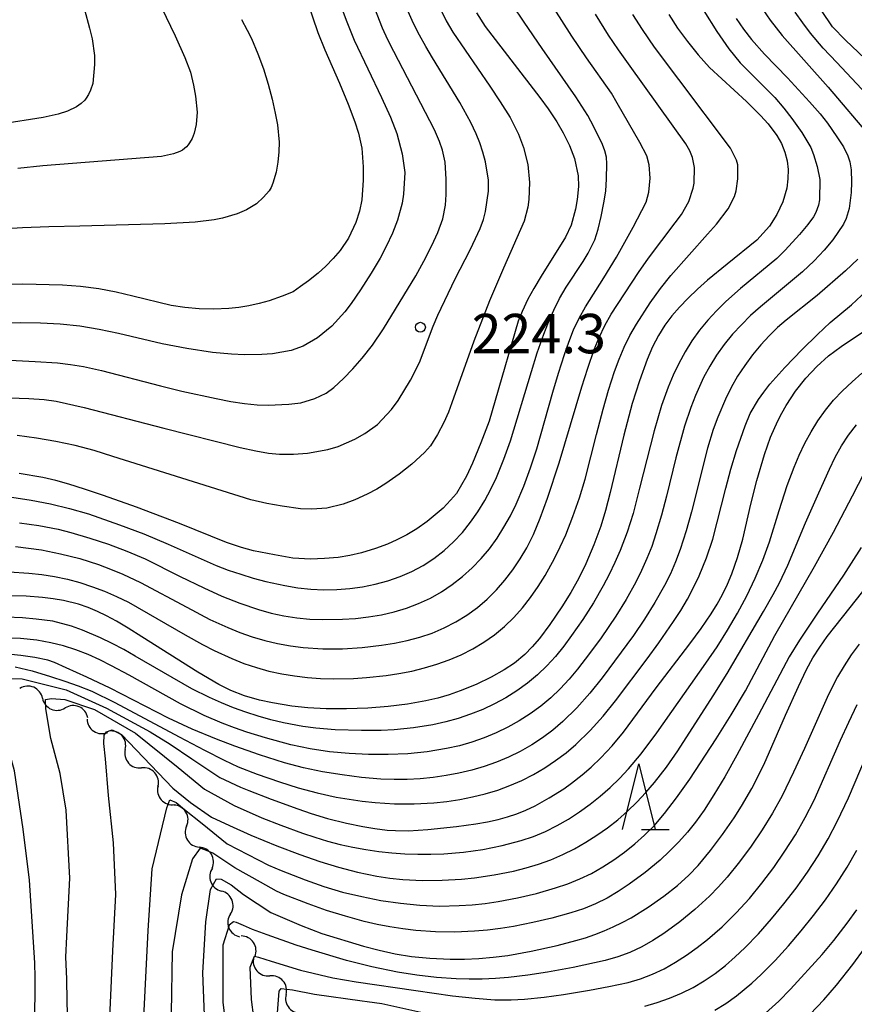
# Model space of a CAD drawing. Units: metres. Extents: x -48055 to -45747, y -126091 to -124373.
# Drawn here: x -47185 to -47122, y -125090 to -125015 of the extents above; entities that cross this region are included whole.
import ezdxf

# ---------------------------------------------------------------- set-up
doc = ezdxf.new("R2010")
doc.units = ezdxf.units.M
doc.header["$LTSCALE"] = 2.5
doc.layers.get('0').update_dxf_attribs({"linetype": 'CONTINUOUS'})
for name, color, linetype in [('5102000', 7, 'CONTINUOUS'), ('6332000', 7, 'CONTINUOUS'), ('7101000', 7, 'CONTINUOUS'), ('7102000', 7, 'CONTINUOUS'), ('7312000', 7, 'CONTINUOUS')]:
    doc.layers.add(name, color=color, linetype=linetype)
doc.styles.add('Dm_Anotation', font='txt')

# ---------------------------------------------------------------- blocks, each defined once
blk = doc.blocks.new('633200')
at = {"color": 0, "linetype": 'ByBlock', "lineweight": -2}
for points in [[(-0.5, -1), (0, 1), (0.5, -1)], [(0.08, -1), (0.92, -1)]]:
    blk.add_lwpolyline(points, dxfattribs=at)
blk = doc.blocks.new('731200')
at = {"color": 0, "linetype": 'ByBlock', "lineweight": -2}
blk.add_circle((0, 0), 0.15, dxfattribs=at)
blk = doc.blocks.new('DMDR_5102_0.375')
at = {"color": 0, "linetype": 'Continuous', "lineweight": -2}
blk.add_lwpolyline([(-1, 0, 0.535433), (1, 0)], format="xyb", dxfattribs=at)

msp = doc.modelspace()

# ---------------------------------------------------------------- linework, layer by layer
at = {"layer": '5102000', "linetype": 'Continuous'}
for points in [[(-47183.577, -125066.365), (-47183.577, -125066.365)], [(-47180.185, -125067.946), (-47180.185, -125067.946)], [(-47177.277, -125070.265), (-47177.277, -125070.265)], [(-47174.784, -125073.067), (-47174.784, -125073.067)], [(-47172.604, -125076.099), (-47172.604, -125076.099)], [(-47170.663, -125079.307), (-47170.663, -125079.307)], [(-47169.267, -125082.786), (-47169.267, -125082.786)], [(-47167.411, -125086.026), (-47167.411, -125086.026)], [(-47165.032, -125088.918), (-47165.032, -125088.918)]]:
    msp.add_lwpolyline(points, dxfattribs=at)
at = {"layer": '7101000', "flags": 128}
for points, elevation in [([(-47163.842, -125012.076), (-47162.605, -125015.687), (-47162.091, -125017.007), (-47160.97, -125019.532), (-47160.309, -125021.138), (-47159.8, -125022.474), (-47159.516, -125023.328), (-47159.268, -125024.486), (-47159.176, -125025.903), (-47159.157, -125026.907), (-47159.257, -125028.408), (-47159.45, -125029.289), (-47159.725, -125030.149), (-47160.269, -125031.337), (-47160.905, -125032.276), (-47161.436, -125032.892), (-47162.004, -125033.474), (-47162.6, -125034.011), (-47163.337, -125034.594), (-47163.923, -125035.026), (-47164.496, -125035.412), (-47165.32, -125035.76), (-47166.315, -125036.099), (-47167.086, -125036.322), (-47167.858, -125036.496), (-47168.63, -125036.621), (-47169.401, -125036.696), (-47170.545, -125036.739), (-47171.658, -125036.715), (-47172.742, -125036.625), (-47173.785, -125036.473), (-47176.704, -125035.747), (-47177.975, -125035.436), (-47179.299, -125035.188), (-47180.697, -125035.017), (-47182.044, -125034.911), (-47185.081, -125034.833), (-47186.657, -125034.874)], 230), ([(-47150.524, -125014.173), (-47149.877, -125015.21), (-47145.72, -125020.624), (-47145.089, -125021.478), (-47144.421, -125022.489), (-47143.932, -125023.317), (-47143.453, -125024.27), (-47143.07, -125025.266), (-47142.798, -125026.596), (-47142.774, -125027.409), (-47142.877, -125028.401), (-47142.999, -125029.124), (-47143.318, -125030.333), (-47143.76, -125031.252), (-47145.611, -125034.24), (-47146.171, -125035.164), (-47146.622, -125035.981), (-47147.063, -125036.91), (-47147.359, -125037.656), (-47149.118, -125043.699), (-47149.579, -125045.256), (-47150.207, -125046.917), (-47150.846, -125048.472), (-47151.297, -125049.457), (-47152.067, -125050.774), (-47152.502, -125051.296), (-47153.063, -125051.893), (-47154.284, -125052.917), (-47155.072, -125053.46), (-47155.844, -125053.924), (-47156.596, -125054.314), (-47157.322, -125054.635), (-47158.218, -125054.965), (-47159.303, -125055.285), (-47160.186, -125055.498), (-47161.057, -125055.649), (-47162.105, -125055.737), (-47163.164, -125055.774), (-47164.516, -125055.696), (-47165.92, -125055.455), (-47167.515, -125055.131), (-47168.421, -125054.88), (-47169.579, -125054.497), (-47173.157, -125053.059), (-47176.414, -125051.82), (-47178.931, -125050.922), (-47180.369, -125050.437), (-47181.582, -125050.057), (-47182.57, -125049.78), (-47183.542, -125049.562), (-47185.36, -125049.256)], 220), ([(-47118.462, -125020.044), (-47122.444, -125016.259), (-47123.437, -125015.242), (-47124.263, -125014.005)], 200), ([(-47135.9, -125014.301), (-47135.229, -125015.336), (-47134.482, -125016.373), (-47133.669, -125017.375), (-47132.792, -125018.336), (-47129.989, -125020.933), (-47128.901, -125022), (-47128.33, -125022.619), (-47127.662, -125023.514), (-47127.321, -125024.136), (-47127.065, -125024.778), (-47126.894, -125025.439), (-47126.812, -125026.117), (-47126.82, -125026.809), (-47126.918, -125027.516), (-47127.218, -125028.575), (-47127.656, -125029.542), (-47128.229, -125030.41), (-47129.202, -125031.48), (-47131.456, -125033.309), (-47132.937, -125034.538), (-47133.708, -125035.215), (-47134.424, -125035.897), (-47135.075, -125036.579), (-47135.66, -125037.261), (-47136.183, -125037.955), (-47136.67, -125038.734), (-47137.126, -125039.61), (-47137.55, -125040.584), (-47138.133, -125042.199), (-47138.673, -125043.912), (-47139.329, -125046.325), (-47140.359, -125050.694), (-47140.704, -125052.064), (-47141.07, -125053.262), (-47141.602, -125054.685), (-47142.22, -125056.123), (-47142.747, -125057.216), (-47143.352, -125058.313), (-47144.038, -125059.414), (-47144.949, -125060.748), (-47145.748, -125061.809), (-47146.303, -125062.462), (-47146.854, -125063.03), (-47147.631, -125063.687), (-47148.422, -125064.208), (-47149.422, -125064.771), (-47150.561, -125065.323), (-47151.769, -125065.81), (-47152.614, -125066.099), (-47153.488, -125066.355), (-47154.391, -125066.572), (-47155.799, -125066.826), (-47157.272, -125067), (-47158.815, -125067.114), (-47160.427, -125067.167), (-47161.987, -125067.16), (-47163.375, -125067.09), (-47164.594, -125066.958), (-47166.062, -125066.72), (-47167.064, -125066.5), (-47168.199, -125066.184), (-47169.23, -125065.784), (-47170.149, -125065.311), (-47171.743, -125064.392), (-47176.012, -125061.684), (-47177.054, -125061.038), (-47177.95, -125060.506), (-47178.701, -125060.087), (-47179.391, -125059.749), (-47180.102, -125059.458), (-47180.834, -125059.214), (-47181.973, -125058.934), (-47182.76, -125058.793), (-47183.568, -125058.686), (-47184.82, -125058.587), (-47186.071, -125058.56)], 210), ([(-47168.495, -125073.142), (-47167.865, -125073.397), (-47166.179, -125074.052), (-47164.148, -125074.798), (-47163.127, -125075.138), (-47161.869, -125075.51), (-47160.427, -125075.876), (-47159.183, -125076.122), (-47158.264, -125076.275), (-47157.348, -125076.4), (-47156.714, -125076.447), (-47155.709, -125076.455), (-47154.25, -125076.353), (-47152.053, -125076.12), (-47150.595, -125075.927), (-47149.707, -125075.773), (-47148.897, -125075.597), (-47148.164, -125075.401), (-47147.468, -125075.168), (-47146.768, -125074.883), (-47146.065, -125074.546), (-47145.014, -125073.954), (-47143.888, -125073.251), (-47143.3, -125072.836), (-47142.488, -125072.19), (-47141.813, -125071.617), (-47141.062, -125070.897), (-47140.215, -125069.991), (-47139.348, -125068.949), (-47136.853, -125065.566), (-47134.288, -125062.232), (-47133.428, -125061.067), (-47132.668, -125059.941), (-47132.216, -125059.207), (-47131.803, -125058.456), (-47131.43, -125057.685), (-47131.095, -125056.893), (-47130.654, -125055.642), (-47130.257, -125054.246), (-47129.652, -125051.582), (-47129.185, -125049.775), (-47128.606, -125047.81), (-47128.141, -125046.487), (-47127.594, -125045.244), (-47127.289, -125044.652), (-47126.964, -125044.08), (-47126.251, -125042.996), (-47125.468, -125041.999), (-47124.628, -125041.097), (-47123.731, -125040.292), (-47122.777, -125039.582), (-47120.466, -125038.032)], 200), ([(-47162.308, -125084.288), (-47159.128, -125085.24), (-47157.945, -125085.553), (-47156.738, -125085.818), (-47155.479, -125086.028), (-47154.08, -125086.167), (-47152.533, -125086.232), (-47151.449, -125086.228), (-47150.357, -125086.179), (-47149.257, -125086.084), (-47148.149, -125085.943), (-47146.379, -125085.631), (-47144.405, -125085.184), (-47142.974, -125084.811), (-47142.243, -125084.596), (-47141.523, -125084.351), (-47140.816, -125084.077), (-47140.121, -125083.775), (-47139.439, -125083.444), (-47138.769, -125083.084), (-47137.465, -125082.277), (-47136.268, -125081.43), (-47135.234, -125080.616), (-47134.363, -125079.835), (-47133.654, -125079.088), (-47132.723, -125077.954), (-47131.808, -125076.744), (-47130.915, -125075.46), (-47130.351, -125074.579), (-47129.568, -125073.231), (-47128.65, -125071.43), (-47127.003, -125067.645), (-47126.011, -125065.465), (-47125.397, -125064.168), (-47124.924, -125063.297), (-47124.405, -125062.464), (-47123.839, -125061.671), (-47122.073, -125059.464), (-47119.885, -125056.674)], 190), ([(-47184.174, -125086.523), (-47184.559, -125080.217), (-47185.04, -125076.333), (-47185.701, -125071.896), (-47186.733, -125068.198), (-47187.385, -125066.598), (-47187.453, -125065.728), (-47187.285, -125065.146), (-47186.674, -125064.846), (-47185.12, -125064.887), (-47181.784, -125065.731), (-47178.714, -125067.12), (-47175.39, -125068.925), (-47173.848, -125069.868), (-47172.208, -125070.97), (-47170.074, -125072.393), (-47168.495, -125073.142)], 200), ([(-47170.836, -125097.172), (-47171.176, -125092.442), (-47171.359, -125087.268), (-47171.15, -125083.39), (-47170.776, -125080.93), (-47170.321, -125080.122), (-47169.966, -125080.138), (-47169.225, -125080.566), (-47168.286, -125081.315), (-47166.182, -125082.669), (-47163.876, -125083.659), (-47162.308, -125084.288)], 190), ([(-47128.519, -125090.343), (-47127.514, -125089.437), (-47126.616, -125088.51), (-47124.212, -125085.865), (-47123.336, -125084.812), (-47122.322, -125083.488), (-47121.585, -125082.47)], 180), ([(-47184.293, -125094.037), (-47184.145, -125089.093), (-47184.136, -125087.636), (-47184.174, -125086.523)], 200)]:
    msp.add_lwpolyline(points, dxfattribs=dict(at, elevation=elevation))
at = {"layer": '7102000', "flags": 128}
for points, elevation in [([(-47181.515, -125009.633), (-47180.002, -125015.355), (-47179.805, -125016.154), (-47179.608, -125017.416), (-47179.607, -125018.115), (-47179.758, -125019.55), (-47179.916, -125020.078), (-47180.065, -125020.397), (-47180.248, -125020.688), (-47180.358, -125020.825), (-47180.637, -125021.087), (-47180.992, -125021.334), (-47181.67, -125021.676), (-47182.392, -125021.904), (-47183.539, -125022.157), (-47189.992, -125023.175)], 236), ([(-47161.984, -125010.65), (-47160.412, -125014.859), (-47159.852, -125016.247), (-47157.765, -125020.627), (-47157.071, -125022.112), (-47156.591, -125023.366), (-47156.205, -125024.915), (-47155.983, -125026.339), (-47156.087, -125027.992), (-47156.201, -125028.671), (-47156.543, -125029.964), (-47156.942, -125030.954), (-47157.403, -125031.961), (-47157.863, -125032.847), (-47158.549, -125033.996), (-47159.369, -125035.27), (-47160.081, -125036.312), (-47160.548, -125036.939), (-47161.543, -125038.038), (-47162.637, -125038.933), (-47163.732, -125039.558), (-47164.654, -125039.885), (-47166.057, -125040.137), (-47166.89, -125040.195), (-47168.2, -125040.209), (-47169.178, -125040.172), (-47170.641, -125040.034), (-47172.58, -125039.735), (-47174.471, -125039.385), (-47177.803, -125038.603), (-47179.264, -125038.277), (-47180.739, -125038.04), (-47182.229, -125037.891), (-47183.723, -125037.807), (-47185.221, -125037.783), (-47188.218, -125037.861)], 228), ([(-47186.065, -125040.63), (-47184.129, -125040.718), (-47182.439, -125040.838), (-47181.45, -125040.952), (-47180.448, -125041.112), (-47179.084, -125041.403), (-47174.602, -125042.575), (-47172.978, -125042.972), (-47170.366, -125043.539), (-47169.237, -125043.766), (-47168.193, -125043.925), (-47167.24, -125044.016), (-47166.4, -125044.038), (-47164.813, -125043.974), (-47163.922, -125043.869), (-47162.836, -125043.535), (-47161.993, -125043.136), (-47161.402, -125042.715), (-47160.651, -125042.024), (-47159.951, -125041.292), (-47159.24, -125040.478), (-47158.464, -125039.473), (-47157.606, -125038.227), (-47155.162, -125034.198), (-47154.532, -125033.085), (-47153.933, -125031.888), (-47153.482, -125030.914), (-47153.09, -125029.855), (-47152.904, -125028.815), (-47152.854, -125028.01), (-47152.841, -125026.833), (-47152.915, -125025.548), (-47153.119, -125024.64), (-47153.35, -125023.984), (-47153.739, -125023.079), (-47156.819, -125017.122), (-47157.276, -125016.235), (-47157.7, -125015.334), (-47159.327, -125011.147)], 226), ([(-47133.236, -125014.033), (-47132.239, -125015.602), (-47131.316, -125016.917), (-47130.468, -125017.977), (-47128.677, -125019.753), (-47127.825, -125020.635), (-47127.133, -125021.433), (-47126.514, -125022.218), (-47125.762, -125023.277), (-47125.078, -125024.44), (-47124.865, -125024.974), (-47124.607, -125025.888), (-47124.403, -125026.868), (-47124.432, -125028.426), (-47124.508, -125028.833), (-47124.698, -125029.385), (-47124.867, -125029.698), (-47125.3, -125030.301), (-47125.95, -125031.062), (-47127.037, -125032.244), (-47127.676, -125032.892), (-47130.429, -125035.163), (-47131.542, -125036.159), (-47132.251, -125036.857), (-47132.931, -125037.583), (-47133.561, -125038.347), (-47134.137, -125039.149), (-47134.66, -125039.989), (-47135.131, -125040.866), (-47135.558, -125041.764), (-47135.944, -125042.679), (-47136.443, -125044.088), (-47137.015, -125046.002), (-47138.124, -125050.361), (-47138.619, -125052.296), (-47139.061, -125053.723), (-47139.59, -125055.12), (-47139.99, -125056.034), (-47140.422, -125056.933), (-47140.884, -125057.815), (-47141.637, -125059.107), (-47142.446, -125060.367), (-47143.296, -125061.599), (-47143.887, -125062.405), (-47144.51, -125063.181), (-47145.18, -125063.908), (-47145.896, -125064.587), (-47146.659, -125065.218), (-47147.462, -125065.798), (-47148.296, -125066.324), (-47149.163, -125066.798), (-47150.062, -125067.218), (-47150.985, -125067.586), (-47151.924, -125067.902), (-47152.879, -125068.167), (-47153.85, -125068.381), (-47155.323, -125068.618), (-47156.806, -125068.765), (-47157.799, -125068.813), (-47159.293, -125068.828), (-47161.283, -125068.762), (-47162.772, -125068.64), (-47163.757, -125068.508), (-47165.222, -125068.232), (-47166.191, -125067.997), (-47167.148, -125067.727), (-47168.094, -125067.422), (-47169.029, -125067.085), (-47169.952, -125066.713), (-47170.862, -125066.31), (-47172.201, -125065.649), (-47176.53, -125063.156), (-47177.396, -125062.66), (-47178.276, -125062.196), (-47179.172, -125061.764), (-47180.531, -125061.182), (-47181.368, -125060.876), (-47182.8, -125060.493), (-47184.055, -125060.339), (-47185.11, -125060.249), (-47186.332, -125060.18)], 208), ([(-47186.097, -125043.483), (-47184.628, -125043.536), (-47183.448, -125043.628), (-47182.54, -125043.758), (-47180.416, -125044.23), (-47174.329, -125045.799), (-47168.516, -125047.265), (-47167.341, -125047.536), (-47166.36, -125047.698), (-47165.529, -125047.782), (-47164.47, -125047.791), (-47163.391, -125047.715), (-47161.847, -125047.427), (-47161.079, -125047.192), (-47159.797, -125046.647), (-47159.032, -125046.215), (-47158.076, -125045.512), (-47157.003, -125044.374), (-47156.51, -125043.695), (-47155.55, -125042.136), (-47154.863, -125040.81), (-47153.843, -125038.031), (-47153.491, -125037.187), (-47152.168, -125034.432), (-47151.026, -125032.214), (-47150.601, -125031.371), (-47150.263, -125030.603), (-47150.01, -125029.912), (-47149.844, -125029.297), (-47149.618, -125027.766), (-47149.626, -125026.931), (-47149.855, -125025.534), (-47150.051, -125024.793), (-47150.28, -125024.085), (-47150.551, -125023.394), (-47150.968, -125022.528), (-47151.805, -125021.007), (-47153.882, -125017.595), (-47154.403, -125016.745), (-47154.887, -125015.875), (-47155.333, -125014.984), (-47155.935, -125013.613)], 224), ([(-47185.925, -125051.064), (-47184.446, -125051.291), (-47182.976, -125051.571), (-47181.521, -125051.919), (-47180.084, -125052.336), (-47177.723, -125053.15), (-47175.853, -125053.858), (-47174.007, -125054.622), (-47171.737, -125055.661), (-47170.361, -125056.25), (-47169.43, -125056.604), (-47168.486, -125056.928), (-47167.532, -125057.218), (-47166.572, -125057.474), (-47165.116, -125057.79), (-47164.137, -125057.953), (-47163.154, -125058.059), (-47162.167, -125058.104), (-47161.176, -125058.088), (-47160.184, -125058.011), (-47159.204, -125057.875), (-47158.239, -125057.679), (-47157.289, -125057.424), (-47156.356, -125057.107), (-47155.459, -125056.718), (-47154.601, -125056.254), (-47153.781, -125055.717), (-47153.003, -125055.107), (-47152.277, -125054.445), (-47151.606, -125053.733), (-47150.99, -125052.971), (-47150.427, -125052.161), (-47149.912, -125051.321), (-47149.443, -125050.452), (-47149.021, -125049.554), (-47148.462, -125048.166), (-47147.954, -125046.757), (-47146.355, -125041.498), (-47145.912, -125040.067), (-47145.415, -125038.656), (-47145.054, -125037.727), (-47144.656, -125036.816), (-47144.207, -125035.932), (-47143.708, -125035.074), (-47142.405, -125033.12), (-47142.022, -125032.484), (-47141.533, -125031.463), (-47141.269, -125030.653), (-47141.033, -125029.688), (-47140.833, -125028.642), (-47140.7, -125027.746), (-47140.629, -125026.808), (-47140.614, -125025.665), (-47140.646, -125025.164), (-47140.754, -125024.677), (-47140.942, -125024.2), (-47141.59, -125022.848), (-47142.055, -125021.996), (-47142.98, -125020.564), (-47145.531, -125016.895), (-47146.913, -125014.886), (-47147.795, -125013.558)], 218), ([(-47153.279, -125013.898), (-47152.835, -125014.788), (-47152.345, -125015.653), (-47149.519, -125019.768), (-47148.722, -125020.952), (-47147.962, -125022.155), (-47147.329, -125023.424), (-47146.955, -125024.43), (-47146.619, -125025.715), (-47146.511, -125027.109), (-47146.538, -125028.396), (-47146.615, -125028.986), (-47146.915, -125030.04), (-47148.485, -125033.611), (-47149.546, -125036.098), (-47150.749, -125039.168), (-47152.417, -125043.865), (-47152.675, -125044.576), (-47153.034, -125045.378), (-47153.495, -125046.292), (-47154.047, -125047.146), (-47154.505, -125047.646), (-47155.469, -125048.535), (-47156.414, -125049.314), (-47157.434, -125050.014), (-47158.115, -125050.438), (-47158.858, -125050.828), (-47159.801, -125051.247), (-47160.698, -125051.586), (-47161.919, -125051.9), (-47163.072, -125051.979), (-47163.927, -125051.938), (-47165.337, -125051.752), (-47166.51, -125051.535), (-47167.709, -125051.251), (-47178.233, -125047.96), (-47179.654, -125047.51), (-47181.097, -125047.123), (-47182.557, -125046.807), (-47184.03, -125046.557), (-47185.513, -125046.369)], 222), ([(-47174.522, -125013.764), (-47173.489, -125015.926), (-47172.754, -125017.573), (-47172.318, -125018.705), (-47172.083, -125019.679), (-47171.936, -125020.514), (-47171.813, -125021.746), (-47171.875, -125022.672), (-47172.023, -125023.341), (-47172.178, -125023.739), (-47172.379, -125024.086), (-47172.497, -125024.241), (-47172.626, -125024.384), (-47172.767, -125024.513), (-47172.929, -125024.632), (-47173.121, -125024.739), (-47173.594, -125024.922), (-47174.528, -125025.118), (-47181.297, -125025.656), (-47183.549, -125025.833), (-47185.454, -125026.026)], 234), ([(-47185.327, -125052.999), (-47183.845, -125053.207), (-47182.38, -125053.501), (-47181.412, -125053.745), (-47179.975, -125054.167), (-47178.555, -125054.641), (-47177.152, -125055.168), (-47175.774, -125055.754), (-47173.092, -125057.087), (-47171.297, -125057.963), (-47169.934, -125058.583), (-47168.544, -125059.134), (-47167.126, -125059.607), (-47166.164, -125059.875), (-47165.193, -125060.087), (-47164.213, -125060.241), (-47163.225, -125060.336), (-47162.228, -125060.374), (-47160.735, -125060.351), (-47159.742, -125060.284), (-47158.75, -125060.176), (-47157.769, -125060.014), (-47156.807, -125059.79), (-47155.865, -125059.501), (-47154.941, -125059.149), (-47154.047, -125058.733), (-47153.191, -125058.254), (-47152.375, -125057.711), (-47151.597, -125057.104), (-47150.865, -125056.443), (-47150.183, -125055.736), (-47149.553, -125054.982), (-47148.973, -125054.182), (-47148.441, -125053.346), (-47147.954, -125052.484), (-47147.513, -125051.596), (-47146.933, -125050.217), (-47146.415, -125048.811), (-47145.95, -125047.387), (-47144.715, -125043.061), (-47144.298, -125041.621), (-47143.839, -125040.194), (-47143.51, -125039.251), (-47143.145, -125038.325), (-47142.723, -125037.427), (-47142.246, -125036.558), (-47140.837, -125034.365), (-47139.886, -125032.781), (-47138.596, -125030.49), (-47137.617, -125028.583), (-47137.419, -125027.832), (-47137.302, -125026.758), (-47137.383, -125025.761), (-47137.57, -125025.078), (-47138.098, -125024.042), (-47139.824, -125021.067), (-47140.262, -125020.304), (-47142.159, -125017.612), (-47143.279, -125015.957), (-47144.61, -125013.845)], 216), ([(-47128.734, -125013.924), (-47128.173, -125014.74), (-47127.251, -125015.911), (-47123.767, -125019.833), (-47120.491, -125023.688)], 204), ([(-47120.079, -125021.182), (-47123.103, -125017.961), (-47124.13, -125016.872), (-47125.093, -125015.732), (-47125.696, -125014.94), (-47126.266, -125014.124)], 202), ([(-47168.433, -125014.676), (-47167.99, -125015.488), (-47167.668, -125016.145), (-47167.175, -125017.301), (-47166.748, -125018.453), (-47166.387, -125019.602), (-47166.092, -125020.746), (-47165.862, -125021.808), (-47165.698, -125022.707), (-47165.566, -125024.019), (-47165.592, -125024.769), (-47165.67, -125025.536), (-47165.8, -125026.311), (-47166.032, -125027.152), (-47166.171, -125027.469), (-47166.328, -125027.725), (-47166.741, -125028.219), (-47167.296, -125028.711), (-47168.045, -125029.171), (-47168.749, -125029.485), (-47169.87, -125029.824), (-47170.505, -125029.948), (-47171.95, -125030.112), (-47174.27, -125030.24), (-47180.729, -125030.412), (-47183.089, -125030.475), (-47185.108, -125030.555), (-47186.69, -125030.652)], 232), ([(-47130.771, -125014.613), (-47130.196, -125015.428), (-47129.585, -125016.213), (-47128.599, -125017.333), (-47126.862, -125019.126), (-47125.182, -125020.949), (-47124.377, -125021.877), (-47123.813, -125022.584), (-47123.1, -125023.613), (-47122.593, -125024.39), (-47122.251, -125025.055), (-47122.099, -125025.526), (-47122.002, -125026.137), (-47121.977, -125027.064), (-47121.999, -125027.85), (-47122.166, -125029.077), (-47122.399, -125029.837), (-47122.595, -125030.268), (-47123.416, -125031.467), (-47124.06, -125032.247), (-47124.824, -125033.056), (-47125.707, -125033.888), (-47128.917, -125036.57), (-47129.663, -125037.228), (-47130.371, -125037.924), (-47131.042, -125038.657), (-47131.674, -125039.428), (-47132.252, -125040.233), (-47132.774, -125041.072), (-47133.241, -125041.945), (-47133.849, -125043.308), (-47134.21, -125044.236), (-47134.688, -125045.652), (-47135.357, -125048.059), (-47136.063, -125050.973), (-47136.447, -125052.421), (-47136.875, -125053.856), (-47137.195, -125054.8), (-47137.557, -125055.726), (-47137.96, -125056.636), (-47138.405, -125057.529), (-47139.132, -125058.838), (-47139.92, -125060.111), (-47141.055, -125061.756), (-47141.94, -125062.966), (-47142.849, -125064.158), (-47143.484, -125064.925), (-47144.162, -125065.648), (-47144.883, -125066.326), (-47145.646, -125066.96), (-47146.446, -125067.547), (-47147.278, -125068.082), (-47148.14, -125068.566), (-47149.033, -125069), (-47149.951, -125069.38), (-47150.887, -125069.706), (-47151.839, -125069.977), (-47152.81, -125070.194), (-47154.282, -125070.434), (-47155.764, -125070.586), (-47157.254, -125070.651), (-47158.747, -125070.648), (-47160.239, -125070.58), (-47161.729, -125070.444), (-47163.204, -125070.22), (-47164.665, -125069.909), (-47166.592, -125069.392), (-47168.022, -125068.948), (-47168.967, -125068.624), (-47169.9, -125068.27), (-47171.275, -125067.68), (-47173.064, -125066.79), (-47176.991, -125064.6), (-47178.314, -125063.895), (-47179.206, -125063.445), (-47180.112, -125063.031), (-47181.038, -125062.675), (-47181.983, -125062.377), (-47182.948, -125062.136), (-47184.011, -125061.953), (-47185.253, -125061.825), (-47186.672, -125061.754)], 206), ([(-47186.116, -125056.739), (-47184.628, -125056.834), (-47183.638, -125056.946), (-47182.656, -125057.102), (-47181.685, -125057.309), (-47180.727, -125057.565), (-47179.781, -125057.871), (-47178.85, -125058.222), (-47177.937, -125058.615), (-47177.043, -125059.049), (-47172.712, -125061.535), (-47171.406, -125062.268), (-47170.519, -125062.72), (-47169.161, -125063.346), (-47168.237, -125063.715), (-47167.296, -125064.031), (-47166.34, -125064.295), (-47165.367, -125064.506), (-47164.384, -125064.668), (-47163.396, -125064.786), (-47162.404, -125064.857), (-47161.406, -125064.884), (-47159.91, -125064.854), (-47158.914, -125064.793), (-47157.425, -125064.64), (-47156.439, -125064.491), (-47155.464, -125064.299), (-47154.499, -125064.062), (-47153.544, -125063.781), (-47152.609, -125063.448), (-47151.702, -125063.056), (-47150.822, -125062.605), (-47149.971, -125062.095), (-47149.159, -125061.526), (-47148.399, -125060.898), (-47147.69, -125060.213), (-47147.032, -125059.469), (-47146.421, -125058.682), (-47145.849, -125057.869), (-47145.316, -125057.029), (-47144.592, -125055.721), (-47144.152, -125054.827), (-47143.743, -125053.918), (-47143.19, -125052.528), (-47142.702, -125051.112), (-47142.273, -125049.677), (-47141.407, -125046.288), (-47140.9, -125044.353), (-47140.481, -125042.914), (-47140.016, -125041.49), (-47139.676, -125040.55), (-47139.29, -125039.635), (-47138.852, -125038.747), (-47138.363, -125037.886), (-47137.3, -125036.266), (-47136.519, -125035.174), (-47135.746, -125034.176), (-47132.948, -125031.022), (-47132.273, -125030.259), (-47131.381, -125029.094), (-47130.904, -125028.157), (-47130.754, -125027.724), (-47130.625, -125026.811), (-47130.645, -125025.751), (-47130.75, -125025.395), (-47131.19, -125024.475), (-47135.135, -125019.265), (-47136.975, -125016.782), (-47137.904, -125015.446), (-47138.632, -125014.294)], 212), ([(-47185.644, -125054.822), (-47184.652, -125054.931), (-47183.666, -125055.077), (-47182.198, -125055.362), (-47180.748, -125055.73), (-47179.325, -125056.182), (-47178.39, -125056.53), (-47177.468, -125056.912), (-47176.112, -125057.542), (-47172.598, -125059.44), (-47170.829, -125060.368), (-47169.471, -125060.991), (-47168.545, -125061.359), (-47167.604, -125061.689), (-47166.649, -125061.973), (-47165.684, -125062.203), (-47164.707, -125062.378), (-47163.72, -125062.499), (-47162.23, -125062.593), (-47160.738, -125062.596), (-47159.245, -125062.507), (-47157.762, -125062.333), (-47156.78, -125062.17), (-47155.804, -125061.97), (-47154.844, -125061.718), (-47153.909, -125061.398), (-47152.999, -125061.012), (-47152.114, -125060.559), (-47151.267, -125060.041), (-47150.468, -125059.462), (-47149.718, -125058.821), (-47149.017, -125058.118), (-47148.365, -125057.367), (-47147.762, -125056.581), (-47147.208, -125055.759), (-47146.703, -125054.903), (-47146.207, -125053.901), (-47145.678, -125052.642), (-47145.117, -125051.126), (-47144.229, -125048.431), (-47142.507, -125042.658), (-47142.059, -125041.228), (-47141.564, -125039.814), (-47141.192, -125038.89), (-47140.765, -125037.995), (-47140.283, -125037.128), (-47138.188, -125033.943), (-47137.45, -125032.867), (-47135.399, -125030.177), (-47134.932, -125029.536), (-47134.375, -125028.541), (-47134.033, -125027.526), (-47133.968, -125027.14), (-47133.947, -125025.946), (-47134.096, -125025.188), (-47134.292, -125024.673), (-47134.597, -125024.155), (-47138.839, -125018.237), (-47139.726, -125016.995), (-47140.476, -125015.89), (-47141.464, -125014.272)], 214), ([(-47121.495, -125032.938), (-47122.441, -125033.825), (-47124.599, -125035.704), (-47126.958, -125037.585), (-47127.608, -125038.139), (-47128.253, -125038.764), (-47128.895, -125039.46), (-47129.528, -125040.222), (-47130.115, -125041.02), (-47130.653, -125041.849), (-47131.14, -125042.71), (-47131.579, -125043.599), (-47132.163, -125044.968), (-47132.505, -125045.901), (-47132.948, -125047.331), (-47134.172, -125052.175), (-47134.574, -125053.618), (-47135.025, -125055.045), (-47135.375, -125055.977), (-47135.771, -125056.889), (-47136.212, -125057.781), (-47136.948, -125059.085), (-47137.743, -125060.354), (-47138.593, -125061.587), (-47140.967, -125064.806), (-47141.9, -125065.976), (-47142.897, -125067.087), (-47143.959, -125068.138), (-47144.712, -125068.784), (-47145.503, -125069.378), (-47146.332, -125069.922), (-47147.198, -125070.415), (-47148.09, -125070.852), (-47149.004, -125071.234), (-47149.941, -125071.56), (-47150.9, -125071.831), (-47151.869, -125072.06), (-47152.847, -125072.247), (-47153.832, -125072.393), (-47154.826, -125072.497), (-47155.82, -125072.554), (-47156.813, -125072.564), (-47157.806, -125072.525), (-47159.294, -125072.389), (-47160.775, -125072.2), (-47162.249, -125071.959), (-47163.71, -125071.657), (-47165.155, -125071.282), (-47167.055, -125070.679), (-47168.939, -125070.019), (-47170.341, -125069.493), (-47172.184, -125068.725), (-47173.994, -125067.879), (-47178.435, -125065.607), (-47180.199, -125064.753), (-47181.769, -125064.038), (-47182.672, -125063.638), (-47183.164, -125063.469), (-47184.157, -125063.262), (-47185.227, -125063.105), (-47187.195, -125062.912)], 204), ([(-47185.656, -125063.963), (-47184.371, -125064.28), (-47182.96, -125064.7), (-47181.881, -125065.058), (-47180.856, -125065.427), (-47179.83, -125065.837), (-47178.08, -125066.688), (-47173.162, -125069.302), (-47171.252, -125070.312), (-47169.759, -125071.071), (-47168.68, -125071.581), (-47167.222, -125072.146), (-47165.538, -125072.728), (-47164.119, -125073.176), (-47162.675, -125073.564), (-47161.214, -125073.886), (-47160.233, -125074.062), (-47159.248, -125074.203), (-47158.26, -125074.311), (-47156.772, -125074.407), (-47155.282, -125074.415), (-47153.791, -125074.33), (-47152.799, -125074.222), (-47151.814, -125074.07), (-47150.839, -125073.875), (-47149.874, -125073.637), (-47148.92, -125073.353), (-47147.987, -125073.015), (-47147.079, -125072.621), (-47146.195, -125072.172), (-47145.335, -125071.667), (-47144.51, -125071.116), (-47143.719, -125070.519), (-47142.963, -125069.875), (-47141.892, -125068.833), (-47140.887, -125067.729), (-47139.948, -125066.564), (-47137.544, -125063.367), (-47136.662, -125062.156), (-47135.526, -125060.512), (-47134.98, -125059.677), (-47134.472, -125058.822), (-47134.006, -125057.945), (-47133.581, -125057.047), (-47133.02, -125055.663), (-47132.546, -125054.249), (-47131.55, -125050.381), (-47131.159, -125048.933), (-47130.731, -125047.499), (-47130.417, -125046.554), (-47130.08, -125045.619), (-47129.69, -125044.676), (-47129.072, -125043.629), (-47128.666, -125043.061), (-47128.197, -125042.463), (-47127.065, -125041.176), (-47125.734, -125039.816), (-47124.562, -125038.663), (-47123.607, -125037.762), (-47121.992, -125036.403), (-47120.843, -125035.357)], 202), ([(-47168.997, -125074.539), (-47166.877, -125075.465), (-47165.439, -125076.039), (-47163.773, -125076.638), (-47162.835, -125076.953), (-47161.879, -125077.238), (-47160.913, -125077.489), (-47159.939, -125077.704), (-47158.957, -125077.885), (-47157.971, -125078.029), (-47156.983, -125078.136), (-47155.993, -125078.206), (-47155, -125078.239), (-47154.007, -125078.238), (-47153.014, -125078.202), (-47151.523, -125078.083), (-47150.041, -125077.88), (-47148.576, -125077.588), (-47147.13, -125077.204), (-47146.191, -125076.881), (-47145.277, -125076.499), (-47144.388, -125076.059), (-47143.524, -125075.562), (-47142.689, -125075.022), (-47141.884, -125074.442), (-47141.109, -125073.82), (-47140.363, -125073.159), (-47139.65, -125072.465), (-47138.969, -125071.741), (-47138.008, -125070.598), (-47136.802, -125069.006), (-47133.065, -125063.693), (-47132.221, -125062.455), (-47131.42, -125061.19), (-47130.664, -125059.897), (-47129.96, -125058.577), (-47129.309, -125057.23), (-47128.724, -125055.855), (-47128.219, -125054.449), (-47127.496, -125052.061), (-47126.873, -125050.163), (-47126.355, -125048.759), (-47125.962, -125047.846), (-47125.531, -125046.953), (-47125.06, -125046.079), (-47124.543, -125045.236), (-47123.97, -125044.434), (-47123.343, -125043.672), (-47122.661, -125042.952), (-47121.939, -125042.266), (-47121.194, -125041.605)], 198), ([(-47170.7, -125075.422), (-47169.333, -125076.067), (-47167.706, -125076.788), (-47165.73, -125077.592), (-47163.991, -125078.253), (-47162.464, -125078.785), (-47161.032, -125079.222), (-47159.584, -125079.597), (-47158.119, -125079.907), (-47157.136, -125080.061), (-47156.148, -125080.168), (-47154.656, -125080.239), (-47153.161, -125080.22), (-47151.668, -125080.132), (-47150.675, -125080.034), (-47149.193, -125079.823), (-47147.727, -125079.529), (-47146.759, -125079.288), (-47145.805, -125079.002), (-47144.873, -125078.663), (-47143.962, -125078.27), (-47143.074, -125077.825), (-47142.21, -125077.333), (-47141.373, -125076.8), (-47140.564, -125076.226), (-47139.782, -125075.612), (-47139.031, -125074.96), (-47138.316, -125074.272), (-47137.635, -125073.548), (-47136.99, -125072.788), (-47136.075, -125071.603), (-47135.213, -125070.381), (-47132.509, -125066.181), (-47131.446, -125064.491), (-47128.688, -125059.748), (-47127.935, -125058.456), (-47127.471, -125057.578), (-47126.834, -125056.23), (-47125.473, -125053.019), (-47124.483, -125050.729), (-47123.662, -125048.912), (-47123.234, -125048.013), (-47122.753, -125047.15), (-47122.212, -125046.327), (-47121.61, -125045.544)], 196), ([(-47166.376, -125079.066), (-47165.398, -125079.483), (-47163.577, -125080.2), (-47162.164, -125080.694), (-47160.729, -125081.118), (-47159.274, -125081.47), (-47157.807, -125081.756), (-47156.331, -125081.978), (-47154.847, -125082.128), (-47153.358, -125082.189), (-47151.865, -125082.158), (-47150.869, -125082.089), (-47149.878, -125081.985), (-47148.892, -125081.845), (-47147.421, -125081.569), (-47145.965, -125081.224), (-47144.528, -125080.812), (-47143.582, -125080.497), (-47142.661, -125080.126), (-47141.769, -125079.697), (-47140.905, -125079.208), (-47140.069, -125078.663), (-47139.264, -125078.078), (-47138.49, -125077.456), (-47137.746, -125076.797), (-47137.018, -125076.076), (-47136.209, -125075.137), (-47135.304, -125073.956), (-47134.302, -125072.533), (-47132.284, -125069.457), (-47131.137, -125067.637), (-47130.058, -125065.811), (-47127.812, -125061.6), (-47124.812, -125056.326), (-47123.358, -125053.717), (-47121.917, -125050.953), (-47120.99, -125049.185)], 194), ([(-47121.255, -125054.882), (-47122.597, -125056.987), (-47124.562, -125059.877), (-47125.94, -125061.954), (-47126.727, -125063.223), (-47129.063, -125067.629), (-47130.72, -125070.706), (-47131.632, -125072.339), (-47132.458, -125073.731), (-47133.198, -125074.882), (-47133.851, -125075.794), (-47134.478, -125076.568), (-47135.139, -125077.309), (-47135.833, -125078.016), (-47136.56, -125078.69), (-47137.705, -125079.641), (-47138.905, -125080.524), (-47139.736, -125081.073), (-47140.594, -125081.575), (-47141.481, -125082.015), (-47142.397, -125082.39), (-47143.342, -125082.703), (-47144.787, -125083.099), (-47146.244, -125083.444), (-47147.713, -125083.737), (-47148.697, -125083.893), (-47149.686, -125084.015), (-47150.678, -125084.103), (-47152.172, -125084.169), (-47153.664, -125084.15), (-47155.153, -125084.046), (-47156.142, -125083.93), (-47157.125, -125083.778), (-47158.103, -125083.589), (-47159.075, -125083.363), (-47160.521, -125082.97), (-47161.949, -125082.524), (-47163.359, -125082.024), (-47165.192, -125081.298), (-47165.751, -125081.052)], 192), ([(-47121.405, -125062.256), (-47121.996, -125063.059), (-47122.545, -125063.889), (-47123.051, -125064.746), (-47123.736, -125066.077), (-47125.569, -125070.183), (-47126.391, -125072.005), (-47127.27, -125073.8), (-47127.994, -125075.109), (-47128.778, -125076.385), (-47129.618, -125077.625), (-47130.508, -125078.828), (-47131.45, -125079.992), (-47132.112, -125080.734), (-47132.805, -125081.446), (-47133.9, -125082.455), (-47135.055, -125083.394), (-47136.263, -125084.266), (-47137.097, -125084.808), (-47137.959, -125085.299), (-47138.853, -125085.715), (-47139.778, -125086.057), (-47140.735, -125086.324), (-47143.174, -125086.86), (-47145.136, -125087.231), (-47146.616, -125087.455), (-47148.102, -125087.622), (-47149.097, -125087.701), (-47150.092, -125087.746), (-47151.088, -125087.756), (-47152.085, -125087.731), (-47153.579, -125087.629), (-47155.065, -125087.456), (-47156.541, -125087.212), (-47158.497, -125086.805), (-47160.436, -125086.333), (-47163.046, -125085.556)], 188), ([(-47181.738, -125087.728), (-47181.81, -125086.09), (-47181.734, -125084.517), (-47181.5, -125080.071), (-47181.783, -125074.892), (-47182.236, -125072.086), (-47182.944, -125069.437), (-47183.323, -125067.159), (-47183.343, -125066.466), (-47182.903, -125066.383), (-47181.868, -125066.467), (-47179.62, -125067.226), (-47176.508, -125069.019), (-47173.251, -125071.637), (-47171.235, -125073.283), (-47168.997, -125074.539)], 198), ([(-47161.483, -125087.643), (-47159.703, -125087.947), (-47155.165, -125088.627), (-47152.358, -125089.02), (-47150.629, -125089.213), (-47149.144, -125089.318), (-47147.903, -125089.335), (-47146.876, -125089.273), (-47145.387, -125089.125), (-47143.904, -125088.925), (-47141.936, -125088.591), (-47140.463, -125088.314), (-47138.998, -125088.006), (-47138.048, -125087.73), (-47137.128, -125087.381), (-47136.236, -125086.957), (-47135.374, -125086.464), (-47134.538, -125085.929), (-47133.73, -125085.356), (-47132.948, -125084.744), (-47131.825, -125083.761), (-47130.762, -125082.714), (-47129.758, -125081.604), (-47128.808, -125080.446), (-47127.905, -125079.251), (-47127.05, -125078.021), (-47126.252, -125076.754), (-47125.517, -125075.45), (-47124.838, -125074.114), (-47122.817, -125069.545), (-47122.198, -125068.18), (-47121.543, -125066.833)], 186), ([(-47178.635, -125100.745), (-47178.622, -125094.621), (-47178.233, -125085.596), (-47177.992, -125081.303), (-47178.161, -125077.384), (-47178.55, -125073.777), (-47178.785, -125070.983), (-47178.915, -125069.81), (-47178.876, -125069.185), (-47178.7, -125068.917), (-47178.278, -125068.777), (-47177.567, -125069.129), (-47173.666, -125073.214), (-47172.3, -125074.305), (-47170.7, -125075.422)], 196), ([(-47137.725, -125089.802), (-47136.775, -125089.521), (-47135.837, -125089.199), (-47134.922, -125088.824), (-47134.04, -125088.387), (-47133.189, -125087.886), (-47132.371, -125087.323), (-47131.584, -125086.71), (-47130.828, -125086.063), (-47130.103, -125085.381), (-47129.072, -125084.296), (-47128.082, -125083.171), (-47127.124, -125082.019), (-47126.204, -125080.837), (-47125.337, -125079.618), (-47124.525, -125078.361), (-47123.768, -125077.07), (-47123.067, -125075.748), (-47122.212, -125073.942), (-47120.834, -125070.726)], 184), ([(-47174.988, -125105.879), (-47175.463, -125104.125), (-47175.647, -125102.074), (-47175.802, -125097.798), (-47175.862, -125090.667), (-47175.537, -125084.05), (-47175.221, -125079.366), (-47174.116, -125074.706), (-47173.875, -125074.089), (-47173.405, -125074.308), (-47172.76, -125074.844), (-47171.41, -125075.905), (-47169.514, -125077.441), (-47166.376, -125079.066)], 194), ([(-47165.751, -125081.052), (-47166.974, -125080.367), (-47168.943, -125079.267), (-47170.614, -125078.171), (-47171.221, -125077.905), (-47171.581, -125077.791), (-47172.148, -125078.602), (-47172.999, -125081.324), (-47173.713, -125085.667), (-47173.775, -125090.34), (-47173.551, -125096.817)], 192), ([(-47132.381, -125090.109), (-47131.539, -125089.596), (-47130.733, -125089.021), (-47129.584, -125088.063), (-47128.849, -125087.389), (-47127.792, -125086.33), (-47126.785, -125085.22), (-47125.81, -125084.082), (-47124.868, -125082.916), (-47123.967, -125081.72), (-47123.119, -125080.488), (-47122.323, -125079.22), (-47121.582, -125077.921)], 182), ([(-47163.046, -125085.556), (-47164.256, -125085.163), (-47166.463, -125084.387), (-47167.592, -125083.964), (-47168.266, -125083.67), (-47168.81, -125083.449), (-47169.03, -125083.385), (-47169.368, -125083.65), (-47169.848, -125085.163), (-47169.851, -125089.528), (-47168.645, -125099.056)], 188), ([(-47125.131, -125090.415), (-47124.096, -125089.339), (-47123.12, -125088.203), (-47121.885, -125086.633), (-47121.004, -125085.421)], 178), ([(-47166.782, -125096.145), (-47167.658, -125089.3), (-47167.77, -125086.83), (-47167.426, -125086.004), (-47167.127, -125086.073), (-47166.168, -125086.378), (-47163.934, -125087.062), (-47161.483, -125087.643)], 186), ([(-47181.528, -125097.192), (-47181.688, -125089.325), (-47181.731, -125087.829), (-47181.738, -125087.728)], 198), ([(-47164.545, -125096.72), (-47165.722, -125090.66), (-47165.567, -125088.671), (-47165.417, -125088.476), (-47164.549, -125088.575), (-47162.871, -125088.887), (-47159.249, -125089.405)], 184), ([(-47159.249, -125089.405), (-47158.864, -125089.45), (-47157.732, -125089.609), (-47154.543, -125090.314)], 184)]:
    msp.add_lwpolyline(points, dxfattribs=dict(at, elevation=elevation))

# ---------------------------------------------------------------- block references
at = {"layer": '5102000', "linetype": 'Continuous', "xscale": 0.9375, "yscale": 0.9375, "zscale": 0.9375}
for p, rotation in [((-47184.438, -125065.994), 156.7112164980301), ((-47182.716, -125066.736), 336.7112164980301), ((-47180.994, -125067.477), 156.7112164980301), ((-47179.401, -125068.459), 326.8270530374839), ((-47177.9, -125069.564), 131.6541301698585), ((-47176.654, -125070.965), 311.6541301698585), ((-47175.408, -125072.366), 131.6541301698585), ((-47174.161, -125073.767), 311.6541301698585), ((-47173.09, -125075.297), 121.179624647338), ((-47172.119, -125076.901), 301.1796246473381), ((-47171.148, -125078.505), 121.179624647338), ((-47170.302, -125080.171), 291.5900894985723), ((-47169.612, -125081.915), 111.5900894985723), ((-47168.922, -125083.658), 291.5900894985723), ((-47167.927, -125085.243), 123.3529029192703), ((-47166.878, -125086.795), 311.0134208031602), ((-47165.648, -125088.21), 131.0134208031602), ((-47164.417, -125089.625), 311.0134208031602)]:
    msp.add_blockref('DMDR_5102_0.375', p, dxfattribs=dict(at, rotation=rotation))
at = {"layer": '6332000', "xscale": 2.5, "yscale": 2.5, "zscale": 2.5}
msp.add_blockref('633200', (-47138.174, -125073.848), dxfattribs=at)
at = {"layer": '7312000', "xscale": 2.5, "yscale": 2.5, "zscale": 2.5}
msp.add_blockref('731200', (-47154.805, -125038.116, 224.263), dxfattribs=at)

# ---------------------------------------------------------------- texts
at = {"layer": '7312000', "style": 'Dm_Anotation'}
msp.add_text('224.3', height=3, dxfattribs=at).set_placement((-47150.901, -125040.098))

doc.saveas('drawing.dxf')
